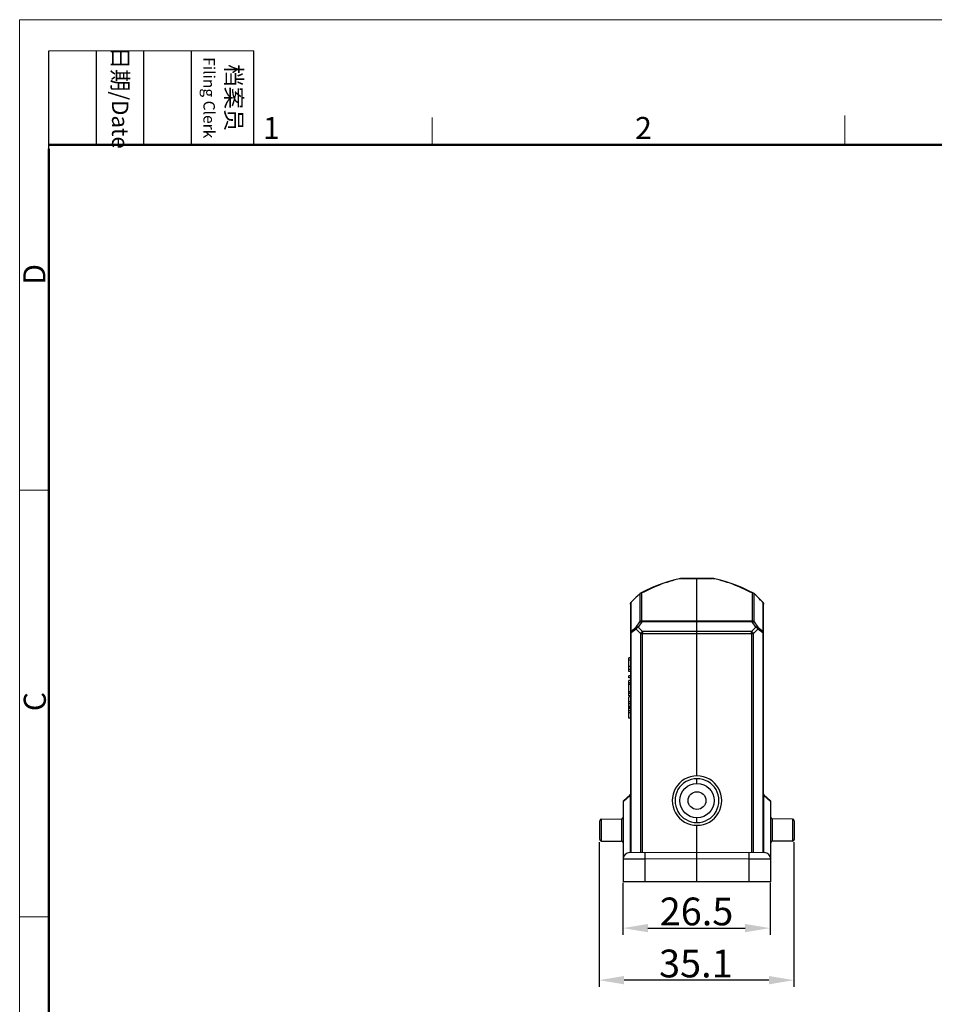
# Model space of a CAD drawing. Units: millimetres. Extents: x 1108 to 1553, y 418 to 733.
# Drawn here: x 1108 to 1273, y 556 to 733 of the extents above; entities that cross this region are included whole.
import ezdxf

# ---------------------------------------------------------------- set-up
doc = ezdxf.new("R2010")
doc.units = ezdxf.units.MM
doc.header["$LTSCALE"] = 65.395
doc.header["$PDMODE"] = 3
doc.header["$PDSIZE"] = 8
doc.layers.get('0').update_dxf_attribs({"linetype": 'CONTINUOUS', "lineweight": 30})
doc.layers.get('Defpoints').update_dxf_attribs({"linetype": 'CONTINUOUS'})
doc.layers.add('Dim', color=3, linetype='CONTINUOUS', lineweight=15)
doc.layers.add('图框', color=7, linetype='CONTINUOUS', lineweight=20)
doc.styles.add('Romans字体', font='romans.shx', dxfattribs={"width": 0.75})
doc.dimstyles.new('01', dxfattribs={"dimtxt": 5, "dimasz": 4.5, "dimexe": 1.2, "dimexo": 0.2, "dimgap": 0.5, "dimtad": 1, "dimdsep": 46, "dimtxsty": 'Romans字体', "dimcen": 0, "dimclrd": 1, "dimclre": 6, "dimclrt": 4, "dimazin": 2, "dimtfac": 1, "dimtofl": 0, "dimtmove": 0, "dimatfit": 3, "dimfxl": 1, "dimtolj": 1, "dimtzin": 0, "dimarcsym": 0})

# ---------------------------------------------------------------- blocks, each defined once
blk = doc.blocks.new('A4图框-NEW')
at = {"layer": '图框', "color": 1, "lineweight": 18}
for q in [(833.41, 480.53), (1130.41, 690.53)]:
    blk.add_line((833.41, 690.53), q, dxfattribs=at)
at = {"layer": '图框', "lineweight": -3}
for p, q in [((836.91, 675.02), (836.91, 686.79)), ((842.62, 675.53), (842.62, 686.79)), ((848.33, 675.53), (848.33, 686.79)), ((854.05, 675.53), (854.05, 686.79)), ((861.54, 675.53), (861.54, 686.79)), ((836.91, 675.02), (836.91, 684.5)), ((842.62, 675.53), (842.62, 685.02)), ((848.33, 675.53), (848.33, 685.02)), ((854.05, 675.53), (854.05, 685.02))]:
    blk.add_line(p, q, dxfattribs=at)
at = {"layer": '图框', "lineweight": 18}
blk.add_line((836.91, 686.79), (861.54, 686.79), dxfattribs=at)
at = {"layer": '图框', "color": 6}
for p, q in [((882.95, 678.8), (882.95, 675.53)), ((932.48, 679.03), (932.48, 675.53)), ((836.91, 634.07), (833.41, 634.07)), ((836.91, 582.89), (833.41, 582.89))]:
    blk.add_line(p, q, dxfattribs=at)
at = {"layer": '图框', "lineweight": 50}
for p, q in [((836.91, 675.53), (1126.93, 675.53)), ((836.91, 484.02), (836.91, 675.02))]:
    blk.add_line(p, q, dxfattribs=at)
at = {"layer": '图框', "char_height": 1.959, "width": 11.2554, "attachment_point": 4, "rotation": 270, "style": 'Romans字体'}
for s, insert in [('\\pxqc;日期{\\Fromans|c134;/Date}', (845.48, 686.79)), ('\\pxqc;档案员{\\H0.7x;\\P\\Fromans|c134;Filing Clerk\\fFangSong_GB2312|b0|i0|c134|p49; }', (857.79, 686.79))]:
    blk.add_mtext(s, dxfattribs=dict(at, insert=insert))
at = {"layer": '图框', "color": 6, "char_height": 2.65, "width": 2.5579, "attachment_point": 1, "style": 'Romans字体'}
for s, insert in [('1', (862.63, 678.86)), ('2', (907.3, 678.86))]:
    blk.add_mtext(s, dxfattribs=dict(at, insert=insert))
at = {"layer": '图框', "color": 6, "char_height": 2.65, "width": 2.5579, "attachment_point": 1, "rotation": 90, "style": 'Romans字体'}
for s, insert in [('D', (833.85, 658.73)), ('C', (833.9, 607.55))]:
    blk.add_mtext(s, dxfattribs=dict(at, insert=insert))
blk = doc.blocks.new('*D17')
at = {"layer": 'Defpoints', "color": 0}
for p in [(1212.21, 585.39), (1247.31, 585.39), (1212.21, 560.37)]:
    blk.add_point(p, dxfattribs=at)
at = {"layer": 'Dim', "color": 6, "lineweight": -2}
for p, q in [((1212.21, 585.19), (1212.21, 559.17)), ((1247.31, 585.19), (1247.31, 559.17))]:
    blk.add_line(p, q, dxfattribs=at)
at = {"layer": 'Dim', "color": 1, "lineweight": -2}
blk.add_line((1242.81, 560.37), (1216.71, 560.37), dxfattribs=at)
at = {"layer": 'Dim', "color": 1}
for points in [[(1216.71, 561.12), (1216.71, 559.62), (1212.21, 560.37)], [(1242.81, 561.12), (1242.81, 559.62), (1247.31, 560.37)]]:
    blk.add_solid(points, dxfattribs=at)
at = {"layer": 'Dim', "color": 4, "insert": (1229.64, 563.37), "char_height": 5, "attachment_point": 5, "style": 'Romans字体'}
blk.add_mtext('\\A1;35.1', dxfattribs=at)
blk = doc.blocks.new('*D18')
at = {"layer": 'Defpoints', "color": 0}
for p in [(1216.51, 578.09), (1243.01, 578.09), (1243.01, 569.74)]:
    blk.add_point(p, dxfattribs=at)
at = {"layer": 'Dim', "color": 6, "lineweight": -2}
for p, q in [((1216.51, 577.89), (1216.51, 568.54)), ((1243.01, 577.89), (1243.01, 568.54))]:
    blk.add_line(p, q, dxfattribs=at)
at = {"layer": 'Dim', "color": 1, "lineweight": -2}
blk.add_line((1221.01, 569.74), (1238.51, 569.74), dxfattribs=at)
at = {"layer": 'Dim', "color": 1}
for points in [[(1221.01, 570.49), (1221.01, 568.99), (1216.51, 569.74)], [(1238.51, 570.49), (1238.51, 568.99), (1243.01, 569.74)]]:
    blk.add_solid(points, dxfattribs=at)
at = {"layer": 'Dim', "color": 4, "insert": (1229.76, 572.74), "char_height": 5, "attachment_point": 5, "style": 'Romans字体'}
blk.add_mtext('\\A1;26.5', dxfattribs=at)

msp = doc.modelspace()

# ---------------------------------------------------------------- linework, layer by layer
for p, q in [((1226.974, 632.673), (1226.898, 632.663)), ((1226.898, 632.663), (1226.898, 632.663)), ((1227.061, 632.678), (1226.974, 632.673)), ((1229.847, 632.687), (1227.061, 632.678)), ((1227.061, 632.668), (1227.061, 632.678)), ((1227.061, 632.668), (1229.847, 632.677)), ((1232.632, 632.678), (1229.847, 632.687)), ((1229.847, 632.677), (1229.847, 632.687)), ((1229.847, 625.037), (1229.847, 632.677)), ((1229.847, 632.677), (1232.632, 632.668)), ((1232.632, 632.678), (1232.632, 632.668)), ((1232.795, 632.663), (1232.795, 632.663)), ((1219.565, 629.924), (1219.565, 624.865)), ((1219.587, 629.956), (1219.587, 629.956)), ((1220.661, 630.504), (1219.694, 630.029)), ((1219.917, 625.006), (1219.917, 630.065)), ((1239.776, 630.065), (1239.776, 625.006)), ((1240.106, 629.956), (1240.106, 629.956)), ((1240.621, 629.486), (1240.106, 629.956)), ((1240.128, 624.865), (1240.128, 629.924)), ((1217.847, 628.061), (1217.847, 583.35)), ((1217.993, 623.216), (1217.993, 628.402)), ((1241.7, 628.402), (1241.7, 623.216)), ((1241.847, 583.35), (1241.847, 628.061)), ((1218.879, 623.895), (1219.565, 624.865)), ((1219.917, 624.877), (1219.23, 623.907)), ((1219.23, 623.907), (1220.018, 623.124)), ((1229.847, 625.037), (1219.917, 625.006)), ((1219.917, 624.877), (1219.917, 625.006)), ((1219.917, 624.877), (1229.847, 624.908)), ((1239.776, 625.006), (1229.847, 625.037)), ((1229.847, 624.908), (1229.847, 625.037)), ((1229.847, 623.138), (1229.847, 624.908)), ((1229.847, 624.908), (1239.776, 624.877)), ((1239.676, 623.124), (1240.463, 623.907)), ((1240.463, 623.907), (1239.776, 624.877)), ((1240.128, 624.865), (1240.815, 623.895)), ((1217.847, 622.874), (1217.993, 622.874)), ((1217.993, 623.216), (1218.879, 623.895)), ((1218.879, 623.554), (1217.993, 622.874)), ((1217.993, 583.353), (1217.993, 622.874)), ((1219.666, 622.771), (1218.879, 623.554)), ((1219.666, 622.771), (1229.847, 622.785)), ((1219.666, 622.771), (1219.666, 583.353)), ((1229.847, 623.138), (1220.018, 623.124)), ((1220.018, 583.358), (1220.018, 622.771)), ((1239.676, 623.124), (1229.847, 623.138)), ((1229.847, 622.785), (1229.847, 623.138)), ((1229.847, 597.142), (1229.847, 622.785)), ((1229.847, 622.785), (1240.027, 622.771)), ((1239.676, 622.771), (1239.676, 583.358)), ((1240.815, 623.554), (1240.027, 622.771)), ((1240.027, 583.353), (1240.027, 622.771)), ((1240.815, 623.895), (1241.7, 623.216)), ((1241.7, 622.874), (1240.815, 623.554)), ((1241.7, 622.874), (1241.7, 583.353)), ((1241.7, 622.874), (1241.847, 622.874)), ((1217.547, 615.923), (1217.547, 618.374)), ((1217.847, 618.374), (1217.547, 618.374)), ((1217.847, 617.993), (1217.547, 617.993)), ((1217.847, 616.827), (1217.547, 616.827)), ((1217.847, 616.303), (1217.547, 616.303)), ((1217.847, 615.923), (1217.547, 615.923)), ((1217.547, 614.782), (1217.547, 615.162)), ((1217.847, 615.162), (1217.547, 615.162)), ((1217.847, 614.782), (1217.547, 614.782)), ((1217.547, 611.561), (1217.547, 614.289)), ((1217.847, 614.289), (1217.547, 614.289)), ((1217.847, 613.895), (1217.547, 613.895)), ((1217.847, 613.569), (1217.547, 613.569)), ((1217.847, 612.291), (1217.547, 612.291)), ((1217.847, 611.951), (1217.547, 611.951)), ((1217.847, 611.561), (1217.547, 611.561)), ((1217.547, 607.557), (1217.547, 611.402)), ((1217.847, 611.402), (1217.547, 611.402)), ((1217.847, 610.48), (1217.547, 610.48)), ((1217.847, 610.108), (1217.547, 610.108)), ((1217.847, 609.649), (1217.547, 609.649)), ((1217.547, 609.483), (1217.847, 609.483)), ((1217.847, 609.475), (1217.547, 609.475)), ((1217.547, 609.307), (1217.847, 609.307)), ((1217.847, 608.841), (1217.547, 608.841)), ((1217.847, 608.469), (1217.547, 608.469)), ((1217.847, 607.557), (1217.547, 607.557)), ((1229.847, 595.792), (1229.847, 596.642)), ((1216.547, 592.505), (1216.547, 578.092)), ((1216.547, 592.505), (1216.61, 592.505)), ((1216.589, 592.574), (1216.563, 592.585)), ((1216.61, 592.651), (1217.783, 593.74)), ((1217.783, 593.593), (1216.61, 592.505)), ((1216.61, 582.536), (1216.61, 592.505)), ((1217.783, 593.593), (1217.783, 583.35)), ((1217.783, 593.593), (1217.847, 593.593)), ((1241.91, 593.74), (1243.083, 592.651)), ((1243.083, 592.505), (1241.91, 593.593)), ((1241.91, 583.35), (1241.91, 593.593)), ((1243.083, 592.505), (1243.147, 592.505)), ((1243.083, 592.505), (1243.083, 582.536)), ((1243.147, 578.092), (1243.147, 592.505)), ((1212.347, 585.705), (1212.347, 589.078)), ((1212.646, 589.378), (1216.248, 589.391)), ((1212.646, 585.405), (1212.646, 589.378)), ((1216.248, 589.391), (1216.248, 585.393)), ((1229.847, 588.742), (1229.847, 589.592)), ((1247.048, 589.378), (1243.446, 589.391)), ((1243.446, 585.393), (1243.446, 589.391)), ((1247.048, 589.378), (1247.048, 585.405)), ((1247.347, 589.078), (1247.347, 585.705)), ((1229.847, 583.392), (1229.847, 588.242)), ((1212.646, 585.405), (1216.248, 585.393)), ((1247.048, 585.405), (1243.446, 585.393)), ((1217.742, 583.35), (1229.847, 583.392)), ((1229.847, 583.392), (1241.951, 583.35)), ((1229.847, 582.192), (1229.847, 583.392)), ((1220.533, 582.159), (1216.547, 582.15)), ((1229.847, 582.192), (1220.533, 582.159)), ((1220.533, 578.092), (1220.533, 582.159)), ((1239.161, 582.159), (1229.847, 582.192)), ((1229.847, 578.092), (1229.847, 582.192)), ((1239.161, 582.159), (1239.161, 578.092)), ((1243.147, 582.15), (1239.161, 582.159)), ((1243.147, 578.092), (1216.547, 578.092))]:
    msp.add_line(p, q)
for points in [[(1226.898, 632.663), (1225.868, 632.439), (1224.759, 632.133), (1223.705, 631.783), (1222.682, 631.394), (1221.672, 630.968), (1220.661, 630.504)], [(1232.795, 632.663), (1232.725, 632.673), (1232.632, 632.678)], [(1240, 630.029), (1239.032, 630.504), (1238.021, 630.968), (1237.011, 631.394), (1235.988, 631.783), (1234.934, 632.132), (1233.825, 632.439), (1232.795, 632.663)], [(1219.587, 629.956), (1219.072, 629.485), (1218.479, 628.912), (1217.985, 628.406)], [(1241.708, 628.406), (1241.214, 628.912), (1240.621, 629.486)]]:
    msp.add_lwpolyline(points)
for radius in [3.1, 1.6]:
    msp.add_circle((1229.847, 592.692), radius)
for centre, radius, start, end in [((1230.148, 615.732), 17.215, 100.33192, 100.89138), ((1226.994, 632.146), 0.526, 90.3862, 100.48571), ((1226.994, 632.106), 0.565, 83.25075, 90.37695), ((1229.541, 615.711), 17.236, 79.10878, 79.66755), ((1219.912, 629.564), 0.5, 120.94602, 133.96065), ((1219.919, 629.582), 0.5, 117.45678, 131.67866), ((1219.917, 629.557), 0.508, 109.3367, 120.91995), ((1219.919, 629.55), 0.515, 99.08586, 109.32415), ((1219.919, 629.548), 0.518, 90.19811, 99.07384), ((1239.774, 629.548), 0.518, 80.92634, 89.80189), ((1239.774, 629.55), 0.515, 70.67609, 80.91432), ((1239.777, 629.557), 0.508, 59.08023, 70.66354), ((1239.774, 629.582), 0.5, 48.32134, 62.52995), ((1239.78, 629.563), 0.501, 50.25799, 59.04494), ((1239.785, 629.57), 0.493, 45.99669, 50.25236), ((1218.347, 628.061), 0.5, 136.33521, 180), ((1241.347, 628.061), 0.5, 0, 43.59018), ((1215.103, 624.942), 24.673, 359.84966, 0.15034), ((1336.212, 622.947), 116.195, 179.91283, 180.08717), ((1141.741, 622.947), 97.935, 359.89658, 0.10342), ((1217.647, 593.886), 0.2, 312.8789, 344.18171), ((1242.047, 593.886), 0.2, 180, 227.1211), ((1216.747, 592.505), 0.2, 132.8789, 180), ((1216.654, 592.604), 0.0638, 132.89937, 141.14352), ((1215.13, 594.255), 2.734, 345.98877, 346.29086), ((1242.947, 592.505), 0.2, 0, 47.1211), ((1242.849, 592.621), 0.261, 333.45622, 338.29761), ((1212.647, 589.078), 0.3, 90.2, 180), ((1216.247, 589.691), 0.3, 270.2, 0), ((1243.447, 589.691), 0.3, 180, 269.8), ((1247.047, 589.078), 0.3, 0, 89.8), ((1212.647, 585.705), 0.3, 180, 269.8), ((1216.247, 585.093), 0.3, 0, 89.8), ((1243.447, 585.093), 0.3, 90.2, 180), ((1247.047, 585.705), 0.3, 270.2, 0), ((1217.747, 582.15), 1.2, 90.21723, 180.01535), ((1241.946, 582.15), 1.2, 359.98465, 89.78277)]:
    msp.add_arc(centre, radius, start, end)
for centre, major_axis, start_param, end_param in [((1229.839, 592.692), (4.45, 0), 1.569051, 4.7141343), ((1229.84, 592.692), (3.95, 0), 1.569051, 4.7141343), ((1229.854, 592.692), (4.45, 0), 4.7106436, 7.855727), ((1229.853, 592.692), (3.95, 0), 4.7106436, 7.855727)]:
    msp.add_ellipse(centre, major_axis=major_axis, ratio=0.9999985, start_param=start_param, end_param=end_param)
for points, knots in [([(1226.895, 632.637), (1225.539, 632.376), (1223.664, 631.775), (1221.384, 630.788), (1220.392, 630.306), (1219.917, 630.065)], [0, 0, 0, 0, 0.5560937, 0.7860175, 1, 1, 1, 1]), ([(1232.795, 632.663), (1232.782, 632.665), (1232.728, 632.673), (1232.673, 632.672), (1232.632, 632.668)], [0, 0, 0, 0, 0.2478338, 1, 1, 1, 1]), ([(1239.776, 630.065), (1239.301, 630.306), (1238.309, 630.788), (1236.03, 631.775), (1234.155, 632.376), (1232.798, 632.637)], [0, 0, 0, 0, 0.2139801, 0.4438993, 1, 1, 1, 1]), ([(1219.565, 629.924), (1219.435, 629.808), (1218.895, 629.318), (1218.376, 628.804), (1217.993, 628.402)], [0, 0, 0, 0, 0.239539, 1, 1, 1, 1]), ([(1219.587, 629.956), (1219.585, 629.954), (1219.576, 629.945), (1219.569, 629.933), (1219.565, 629.924)], [0, 0, 0, 0, 0.2429582, 1, 1, 1, 1]), ([(1219.917, 630.065), (1219.879, 630.07), (1219.802, 630.07), (1219.728, 630.046), (1219.694, 630.029)], [0, 0, 0, 0, 0.5020478, 1, 1, 1, 1]), ([(1240, 630.029), (1239.966, 630.046), (1239.892, 630.07), (1239.814, 630.07), (1239.776, 630.065)], [0, 0, 0, 0, 0.4979522, 1, 1, 1, 1]), ([(1240.128, 629.924), (1240.126, 629.927), (1240.121, 629.939), (1240.113, 629.95), (1240.106, 629.956)], [0, 0, 0, 0, 0.2617356, 1, 1, 1, 1]), ([(1241.7, 628.402), (1241.571, 628.537), (1241.063, 629.06), (1240.534, 629.563), (1240.128, 629.924)], [0, 0, 0, 0, 0.2555237, 1, 1, 1, 1]), ([(1217.847, 628.061), (1217.847, 628.124), (1217.873, 628.251), (1217.947, 628.358), (1217.993, 628.402)], [0, 0, 0, 0, 0.4976186, 1, 1, 1, 1]), ([(1217.993, 628.402), (1217.991, 628.403), (1217.989, 628.405), (1217.986, 628.406), (1217.985, 628.406)], [0, 0, 0, 0, 0.7142664, 1, 1, 1, 1]), ([(1241.708, 628.406), (1241.708, 628.406), (1241.704, 628.405), (1241.702, 628.403), (1241.7, 628.402)], [0, 0, 0, 0, 0.2855491, 1, 1, 1, 1]), ([(1241.7, 628.402), (1241.746, 628.358), (1241.82, 628.251), (1241.847, 628.124), (1241.847, 628.061)], [0, 0, 0, 0, 0.5023815, 1, 1, 1, 1]), ([(1219.23, 623.907), (1219.198, 623.919), (1219.133, 623.936), (1219.013, 623.947), (1218.924, 623.925), (1218.879, 623.895)], [0, 0, 0, 0, 0.287283, 0.5515593, 1, 1, 1, 1]), ([(1218.879, 623.554), (1218.916, 623.629), (1219.019, 623.766), (1219.155, 623.87), (1219.23, 623.907)], [0, 0, 0, 0, 0.5000266, 1, 1, 1, 1]), ([(1219.917, 625.006), (1219.853, 625.006), (1219.723, 624.981), (1219.612, 624.909), (1219.565, 624.865)], [0, 0, 0, 0, 0.5022824, 1, 1, 1, 1]), ([(1219.565, 624.865), (1219.611, 624.895), (1219.7, 624.916), (1219.82, 624.906), (1219.885, 624.888), (1219.917, 624.877)], [0, 0, 0, 0, 0.4485332, 0.7126583, 1, 1, 1, 1]), ([(1240.128, 624.865), (1240.082, 624.909), (1239.97, 624.981), (1239.841, 625.006), (1239.776, 625.006)], [0, 0, 0, 0, 0.4977018, 1, 1, 1, 1]), ([(1239.776, 624.877), (1239.809, 624.888), (1239.873, 624.906), (1239.993, 624.916), (1240.083, 624.895), (1240.128, 624.865)], [0, 0, 0, 0, 0.2873418, 0.5514669, 1, 1, 1, 1]), ([(1240.815, 623.895), (1240.77, 623.925), (1240.68, 623.947), (1240.56, 623.936), (1240.496, 623.919), (1240.463, 623.907)], [0, 0, 0, 0, 0.4484407, 0.712717, 1, 1, 1, 1]), ([(1240.463, 623.907), (1240.538, 623.87), (1240.675, 623.766), (1240.777, 623.629), (1240.815, 623.554)], [0, 0, 0, 0, 0.4999734, 1, 1, 1, 1]), ([(1217.993, 623.216), (1217.947, 623.172), (1217.873, 623.065), (1217.847, 622.937), (1217.847, 622.874)], [0, 0, 0, 0, 0.5023815, 1, 1, 1, 1]), ([(1217.993, 622.874), (1217.981, 622.906), (1217.962, 622.968), (1217.949, 623.084), (1217.966, 623.171), (1217.993, 623.216)], [0, 0, 0, 0, 0.2880433, 0.5524339, 1, 1, 1, 1]), ([(1218.879, 623.895), (1218.851, 623.851), (1218.834, 623.764), (1218.848, 623.648), (1218.866, 623.585), (1218.879, 623.554)], [0, 0, 0, 0, 0.4475661, 0.7119567, 1, 1, 1, 1]), ([(1220.018, 623.124), (1219.943, 623.086), (1219.806, 622.983), (1219.703, 622.846), (1219.666, 622.771)], [0, 0, 0, 0, 0.4999995, 1, 1, 1, 1]), ([(1240.027, 622.771), (1239.99, 622.846), (1239.887, 622.983), (1239.751, 623.086), (1239.676, 623.124)], [0, 0, 0, 0, 0.5000005, 1, 1, 1, 1]), ([(1240.815, 623.554), (1240.827, 623.585), (1240.845, 623.648), (1240.859, 623.764), (1240.842, 623.851), (1240.815, 623.895)], [0, 0, 0, 0, 0.2880433, 0.5524339, 1, 1, 1, 1]), ([(1241.7, 623.216), (1241.727, 623.171), (1241.745, 623.084), (1241.731, 622.968), (1241.712, 622.906), (1241.7, 622.874)], [0, 0, 0, 0, 0.4475661, 0.7119567, 1, 1, 1, 1]), ([(1241.847, 622.874), (1241.847, 622.937), (1241.82, 623.065), (1241.746, 623.172), (1241.7, 623.216)], [0, 0, 0, 0, 0.4976185, 1, 1, 1, 1]), ([(1217.847, 593.807), (1217.847, 593.792), (1217.839, 593.759), (1217.818, 593.733), (1217.806, 593.722)], [0, 0, 0, 0, 0.4783943, 1, 1, 1, 1]), ([(1216.589, 592.574), (1216.588, 592.577), (1216.587, 592.59), (1216.588, 592.603), (1216.59, 592.612)], [0, 0, 0, 0, 0.266301, 1, 1, 1, 1]), ([(1216.61, 592.505), (1216.609, 592.509), (1216.601, 592.524), (1216.596, 592.54), (1216.593, 592.552)], [0, 0, 0, 0, 0.2612257, 1, 1, 1, 1]), ([(1217.783, 593.74), (1217.784, 593.741), (1217.788, 593.744), (1217.793, 593.747), (1217.799, 593.747), (1217.802, 593.743), (1217.802, 593.742)], [0, 0, 0, 0, 0.2989589, 0.5443102, 0.7494923, 1, 1, 1, 1]), ([(1217.803, 593.687), (1217.802, 593.683), (1217.8, 593.67), (1217.797, 593.657), (1217.795, 593.646)], [0, 0, 0, 0, 0.2440439, 1, 1, 1, 1]), ([(1217.802, 593.742), (1217.803, 593.74), (1217.805, 593.734), (1217.805, 593.727), (1217.806, 593.722)], [0, 0, 0, 0, 0.1866792, 1, 1, 1, 1]), ([(1217.806, 593.722), (1217.806, 593.719), (1217.805, 593.707), (1217.804, 593.696), (1217.803, 593.687)], [0, 0, 0, 0, 0.2262888, 1, 1, 1, 1]), ([(1241.91, 593.593), (1241.906, 593.615), (1241.899, 593.648), (1241.892, 593.69), (1241.889, 593.716), (1241.89, 593.735), (1241.895, 593.744), (1241.899, 593.747), (1241.903, 593.746), (1241.906, 593.743), (1241.909, 593.741), (1241.91, 593.74)], [0, 0, 0, 0, 0.3918759, 0.584065, 0.7491284, 0.8541198, 0.9056877, 0.9220944, 0.9375295, 0.9613292, 1, 1, 1, 1]), ([(1243.083, 592.651), (1243.089, 592.645), (1243.101, 592.628), (1243.107, 592.597), (1243.104, 592.562), (1243.097, 592.537), (1243.092, 592.525)], [0, 0, 0, 0, 0.2056186, 0.4342457, 0.6982463, 1, 1, 1, 1]), ([(1220.533, 582.159), (1220.532, 582.237), (1220.532, 582.39), (1220.531, 582.613), (1220.531, 582.788), (1220.531, 582.918), (1220.531, 583.005), (1220.531, 583.084), (1220.531, 583.154), (1220.531, 583.214), (1220.531, 583.258), (1220.531, 583.288), (1220.532, 583.307), (1220.532, 583.322), (1220.532, 583.335), (1220.532, 583.345), (1220.532, 583.352), (1220.532, 583.356), (1220.533, 583.357), (1220.532, 583.359), (1220.533, 583.359)], [0, 0, 0, 0, 0.1950235, 0.3826719, 0.5554833, 0.6343028, 0.7070266, 0.7729275, 0.8313992, 0.881858, 0.9238187, 0.941493, 0.9569009, 0.9699961, 0.9807477, 0.989139, 0.9951541, 0.9972658, 0.9987779, 1, 1, 1, 1]), ([(1239.161, 583.359), (1239.161, 583.359), (1239.161, 583.357), (1239.161, 583.356), (1239.161, 583.352), (1239.161, 583.345), (1239.161, 583.335), (1239.161, 583.322), (1239.162, 583.307), (1239.162, 583.288), (1239.162, 583.258), (1239.162, 583.214), (1239.162, 583.154), (1239.162, 583.084), (1239.162, 583.005), (1239.162, 582.918), (1239.162, 582.788), (1239.162, 582.613), (1239.161, 582.39), (1239.161, 582.237), (1239.161, 582.159)], [0, 0, 0, 0, 0.0012214, 0.0027325, 0.004843, 0.010855, 0.0192424, 0.0299897, 0.0430794, 0.0584776, 0.0761397, 0.1180767, 0.1685173, 0.2269624, 0.2928508, 0.3655712, 0.4443857, 0.6172306, 0.8049509, 1, 1, 1, 1])]:
    msp.add_open_spline(points, degree=3, knots=knots)
for points in [[(1216.593, 592.552), (1216.591, 592.559), (1216.589, 592.566), (1216.589, 592.574)], [(1216.59, 592.612), (1216.591, 592.618), (1216.592, 592.623), (1216.595, 592.629)], [(1216.595, 592.629), (1216.597, 592.634), (1216.6, 592.64), (1216.604, 592.644)], [(1217.795, 593.646), (1217.792, 593.633), (1217.789, 593.62), (1217.786, 593.607)]]:
    msp.add_open_spline(points, degree=3)

# ---------------------------------------------------------------- block references
at = {"layer": 'Dim', "xscale": 1.5, "yscale": 1.5, "zscale": 1.5}
msp.add_blockref('A4图框-NEW', (-142.242, -302.535), dxfattribs=at)

# ---------------------------------------------------------------- dimensions: what is measured, and where the dimension line sits
at = {"layer": 'Dim'}
dim = msp.add_linear_dim(base=(1212.207, 560.374), p1=(1247.307, 585.392), p2=(1212.207, 585.392), dimstyle='01', dxfattribs=at)
dim.commit()
dim.dimension.update_dxf_attribs({"geometry": '*D17', "text_midpoint": (1229.638, 560.374), "dimtype": 160})
dim = msp.add_linear_dim(base=(1243.007, 569.736), p1=(1216.507, 578.092), p2=(1243.007, 578.092), angle=0, dimstyle='01', dxfattribs=at)
dim.commit()
dim.dimension.update_dxf_attribs({"geometry": '*D18', "text_midpoint": (1229.757, 569.736), "dimtype": 160})

doc.saveas('drawing.dxf')
